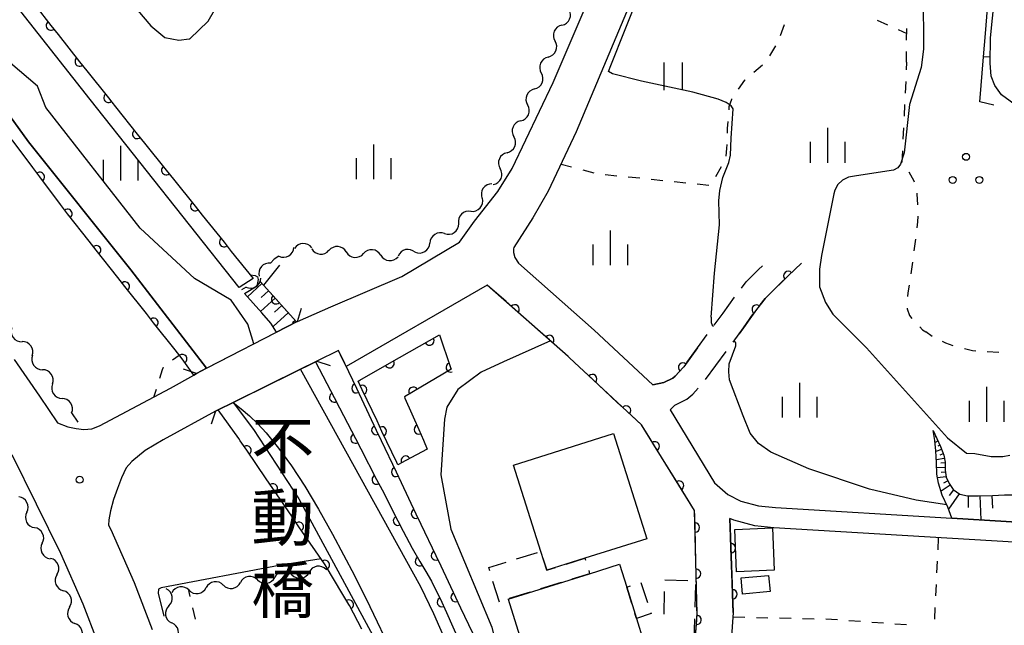
# Model space of a CAD drawing. Units: metres. Extents: x -40055 to -37747, y -133591 to -131873.
# Drawn here: x -39178 to -39072, y -132598 to -132533 of the extents above; entities that cross this region are included whole.
import ezdxf

# ---------------------------------------------------------------- set-up
doc = ezdxf.new("R2010")
doc.units = ezdxf.units.M
doc.header["$LTSCALE"] = 2.5
doc.layers.get('0').update_dxf_attribs({"linetype": 'CONTINUOUS'})
for name, color, linetype in [('2101000', 7, 'CONTINUOUS'), ('2106000', 7, 'CONTINUOUS'), ('2203000', 7, 'CONTINUOUS'), ('2203990', 7, 'CONTINUOUS'), ('3001000', 7, 'CONTINUOUS'), ('3003000', 7, 'CONTINUOUS'), ('5101000', 7, 'CONTINUOUS'), ('5102000', 7, 'CONTINUOUS'), ('6101110', 7, 'CONTINUOUS'), ('6101120', 7, 'CONTINUOUS'), ('6101990', 7, 'CONTINUOUS'), ('6110000', 7, 'CONTINUOUS'), ('6110110', 7, 'CONTINUOUS'), ('6110120', 7, 'CONTINUOUS'), ('6140000', 7, 'CONTINUOUS'), ('6301000', 7, 'CONTINUOUS'), ('6311000', 7, 'CONTINUOUS'), ('6318000', 7, 'CONTINUOUS'), ('6334000', 7, 'CONTINUOUS'), ('7101000', 7, 'CONTINUOUS'), ('7102000', 7, 'CONTINUOUS'), ('7103000', 7, 'CONTINUOUS'), ('7312000', 7, 'CONTINUOUS'), ('8125000', 7, 'CONTINUOUS')]:
    doc.layers.add(name, color=color, linetype=linetype)
doc.styles.add('Dm_Anotation', font='txt')

# ---------------------------------------------------------------- blocks, each defined once
blk = doc.blocks.new('631800')
at = {"color": 0, "linetype": 'ByBlock', "lineweight": -2}
for centre in [(0, 0.667), (-0.577, -0.333), (0.577, -0.333)]:
    blk.add_circle(centre, 0.15, dxfattribs=at)
blk = doc.blocks.new('633400')
at = {"color": 0, "linetype": 'ByBlock', "lineweight": -2}
for points in [[(0, -0.75), (0, 0.75)], [(-0.75, -0.75), (-0.75, 0.15)], [(0.75, -0.75), (0.75, 0.15)]]:
    blk.add_lwpolyline(points, dxfattribs=at)
blk = doc.blocks.new('631100')
at = {"color": 0, "linetype": 'ByBlock', "lineweight": -2}
for points in [[(-0.4, 0.6), (-0.4, -0.6)], [(0.4, 0.6), (0.4, -0.6)]]:
    blk.add_lwpolyline(points, dxfattribs=at)
blk = doc.blocks.new('731200')
at = {"color": 0, "linetype": 'ByBlock', "lineweight": -2}
blk.add_circle((0, 0), 0.15, dxfattribs=at)
blk = doc.blocks.new('DMDR_HANEN_0.2')
at = {"color": 0, "linetype": 'Continuous', "lineweight": -2}
blk.add_arc((0, 0), 1, 180, 0, dxfattribs=at)
blk = doc.blocks.new('DMDR_5102_0.375')
at = {"color": 0, "linetype": 'Continuous', "lineweight": -2}
blk.add_lwpolyline([(-1, 0, 0.535433), (1, 0)], format="xyb", dxfattribs=at)
blk = doc.blocks.new('DMDR_TICK_0.3')
at = {"color": 0, "linetype": 'Continuous', "lineweight": -2}
blk.add_line((0, -1), (0, 0), dxfattribs=at)

msp = doc.modelspace()

# ---------------------------------------------------------------- linework, layer by layer
at = {"layer": '2101000', "flags": 128}
for points in [[(-39105.74, -132516.91), (-39106.42, -132517.67), (-39107.45, -132519.3), (-39118.2, -132544.94), (-39121.25, -132551.36), (-39122.89, -132554.24), (-39124.96, -132557.43), (-39124.98, -132557.6), (-39125, -132557.98), (-39124.84, -132558.52), (-39124.46, -132559.13), (-39116.28, -132566.36), (-39109.92, -132572.29)], [(-39178.99, -132569.53), (-39176.24, -132573.52), (-39174.3, -132576.39), (-39173.2, -132576.81), (-39172.27, -132577.01), (-39171.45, -132577.1), (-39170.59, -132577.05), (-39169.75, -132576.71), (-39162.07, -132572.64), (-39159.57, -132571.23), (-39159.26, -132571.05), (-39158.18, -132570.49), (-39150.61, -132566.59), (-39148.46, -132565.49), (-39148.36, -132565.43), (-39144.76, -132563.87), (-39137.07, -132560.59), (-39130.82, -132556.85), (-39129.2, -132554.6), (-39126.68, -132551.38), (-39125.14, -132548.9), (-39120.69, -132539.6), (-39113.92, -132523.75)], [(-39105.35, -132600), (-39105.13, -132596.99), (-39105.41, -132585.86), (-39111.16, -132576.6), (-39118.93, -132569.36), (-39119.08, -132569.22), (-39127.82, -132561.5), (-39143.1, -132570.31), (-39143.7, -132569.04), (-39143.92, -132568.58), (-39146.25, -132569.73), (-39146.39, -132569.79), (-39148.02, -132570.6), (-39155.32, -132574.2), (-39156.91, -132574.98), (-39157.22, -132575.13), (-39162.88, -132578.21), (-39164.82, -132579.39), (-39166.27, -132580.57), (-39166.89, -132581.25), (-39167.38, -132582.34), (-39167.83, -132583.47), (-39168.24, -132584.67), (-39168.56, -132585.89), (-39168.74, -132586.86), (-39168.78, -132587.43), (-39168.54, -132587.93), (-39166.01, -132593.65), (-39164.08, -132598.71)], [(-39107.56, -132574.48), (-39108.04, -132574.99), (-39103.25, -132582.86), (-39101.82, -132584.12), (-39100.39, -132584.84), (-39098.48, -132585.36), (-39096.67, -132585.55), (-39077.58, -132586.69), (-39065.85, -132587.4), (-39060.31, -132588.02), (-39050.85, -132588.99)], [(-39179.23, -132579.8), (-39173.98, -132590.47), (-39171.56, -132595.94), (-39170.01, -132600), (-39169.75, -132600.69), (-39168.75, -132603.84), (-39167.84, -132607.08), (-39166.26, -132613.16), (-39163.63, -132624.14), (-39157.99, -132646.11)], [(-39051.08, -132591.18), (-39060.54, -132590.21), (-39066.04, -132589.59), (-39096.85, -132587.75), (-39098.88, -132587.53), (-39101.18, -132586.9), (-39101.58, -132586.71), (-39101.23, -132596.9), (-39101.45, -132600), (-39102.37, -132613.1)]]:
    msp.add_lwpolyline(points, dxfattribs=at)
at = {"layer": '2106000', "linetype": 'Continuous'}
for points in [[(-39099.82, -132561.17), (-39098.48, -132559.81)], [(-39098.48, -132559.81), (-39098.06, -132559.41)], [(-39100.33, -132561.82), (-39099.82, -132561.17)], [(-39097.77, -132562.97), (-39096.57, -132561.75)], [(-39096.57, -132561.75), (-39096.12, -132561.32)], [(-39102.31, -132564.53), (-39101.1, -132562.8)], [(-39098.3, -132563.63), (-39097.77, -132562.97)], [(-39103.29, -132565.85), (-39102.31, -132564.53)], [(-39100.1, -132566.11), (-39099.06, -132564.62)], [(-39100.59, -132566.78), (-39100.1, -132566.11)], [(-39105.08, -132568.29), (-39104.03, -132566.86)], [(-39101.25, -132567.67), (-39100.59, -132566.78)], [(-39106.25, -132569.87), (-39105.08, -132568.29)], [(-39104.21, -132571.69), (-39101.99, -132568.68)], [(-39108.75, -132572.04), (-39107.75, -132571.55)], [(-39107.75, -132571.55), (-39107.51, -132571.34)], [(-39107.51, -132571.34), (-39107.05, -132570.84)], [(-39109.92, -132572.29), (-39108.75, -132572.04)], [(-39105.6, -132573.28), (-39105.02, -132572.65)], [(-39107.56, -132574.48), (-39106.23, -132573.84)], [(-39106.23, -132573.84), (-39105.6, -132573.28)]]:
    msp.add_lwpolyline(points, dxfattribs=at)
at = {"layer": '2203000', "flags": 128}
for points in [[(-39148.36, -132565.43), (-39159.26, -132571.05)], [(-39157.22, -132575.13), (-39146.25, -132569.73)]]:
    msp.add_lwpolyline(points, dxfattribs=at)
at = {"layer": '2203990', "flags": 128}
for points in [[(-39148.36, -132565.43), (-39147.9, -132564.01)], [(-39159.26, -132571.05), (-39160.69, -132570.6)], [(-39146.25, -132569.73), (-39144.83, -132570.21)], [(-39157.22, -132575.13), (-39157.7, -132576.55)]]:
    msp.add_lwpolyline(points, dxfattribs=at)
at = {"layer": '3001000', "flags": 128}
for points in [[(-39121.39, -132592.32), (-39122.04, -132590.28), (-39124.98, -132580.96), (-39114.16, -132577.54), (-39110.57, -132588.91), (-39117.27, -132591.02)], [(-39096.99, -132587.74), (-39096.8, -132592.32), (-39100.86, -132592.48), (-39101.05, -132587.9)], [(-39112.16, -132638.41), (-39114.56, -132630.71), (-39116.21, -132625.43), (-39121.03, -132609.93), (-39122.69, -132604.61), (-39124.13, -132600), (-39125.54, -132595.48), (-39125.55, -132595.43), (-39116.76, -132592.69), (-39113.52, -132591.68), (-39112.75, -132594.14), (-39111.7, -132597.52), (-39110.92, -132600), (-39108.88, -132606.54), (-39108, -132609.39), (-39100.12, -132634.66), (-39100.42, -132634.75), (-39103.53, -132635.72)], [(-39100.38, -132593.13), (-39097.41, -132592.87), (-39097.25, -132594.63), (-39100.23, -132594.89)]]:
    msp.add_lwpolyline(points, close=True, dxfattribs=at)
at = {"layer": '3003000', "linetype": 'Continuous'}
for points in [[(-39124.66, -132591.09), (-39122.41, -132590.39)], [(-39127.67, -132592.03), (-39125.79, -132591.45)], [(-39127.56, -132592.4), (-39127.67, -132592.03)], [(-39121.8, -132591.03), (-39121.39, -132592.32)], [(-39121.39, -132592.32), (-39120.43, -132592.02)], [(-39119.31, -132591.67), (-39117.27, -132591.02)], [(-39117.27, -132591.02), (-39117.21, -132591.24)], [(-39116.76, -132592.69), (-39118.69, -132593.29)], [(-39116.86, -132592.36), (-39116.76, -132592.69)], [(-39126.51, -132595.78), (-39127.21, -132593.53)], [(-39119.82, -132593.64), (-39122.07, -132594.34)], [(-39112.75, -132594.14), (-39112.32, -132593.99)], [(-39112.2, -132595.9), (-39112.75, -132594.14)], [(-39111.23, -132593.63), (-39110.5, -132595.81)], [(-39108.61, -132593.37), (-39106.14, -132593.44)], [(-39105.31, -132593.86), (-39105.38, -132596.32)], [(-39123.2, -132594.69), (-39125.45, -132595.39)], [(-39108.71, -132597.08), (-39108.65, -132594.61)], [(-39111.7, -132597.52), (-39111.86, -132597)], [(-39110.11, -132596.99), (-39111.7, -132597.52)], [(-39110.14, -132596.9), (-39110.11, -132596.99)], [(-39105.41, -132597.56), (-39105.48, -132600.03)]]:
    msp.add_lwpolyline(points, dxfattribs=at)
at = {"layer": '5101000', "flags": 128}
for points in [[(-39158.18, -132570.49), (-39166.38, -132559.85), (-39177.44, -132546.01), (-39186.9, -132532.94), (-39187.38, -132531.29), (-39187.76, -132529.98), (-39188.33, -132525.48)], [(-39153.06, -132567.86), (-39153.71, -132565.73), (-39155.51, -132563.14), (-39159.5, -132560.8), (-39165.35, -132555.34), (-39175.58, -132542.33), (-39176.48, -132540.02), (-39181.37, -132535.86), (-39181.99, -132535.28), (-39182.54, -132534.65)], [(-39132.08, -132600.52), (-39132.3, -132600), (-39133.59, -132597.02), (-39135.01, -132594.1), (-39148.02, -132570.6)], [(-39155.32, -132574.2), (-39154.43, -132574.87), (-39153.54, -132575.64), (-39152.64, -132576.51), (-39151.74, -132577.48), (-39150.39, -132579.13), (-39149, -132581.05), (-39147.57, -132583.24), (-39146.08, -132585.71), (-39144.56, -132588.43), (-39142.2, -132592.87), (-39140.52, -132596.24), (-39138.18, -132601.14)]]:
    msp.add_lwpolyline(points, dxfattribs=at)
at = {"layer": '5102000', "linetype": 'Continuous'}
for points in [[(-39119.75, -132533.42), (-39119.75, -132533.42)], [(-39121.24, -132536.86), (-39121.24, -132536.86)], [(-39122.72, -132540.31), (-39122.72, -132540.31)], [(-39124.21, -132543.75), (-39124.21, -132543.75)], [(-39125.69, -132547.2), (-39125.69, -132547.2)], [(-39127.32, -132550.56), (-39127.32, -132550.56)], [(-39129.6, -132553.53), (-39129.6, -132553.53)], [(-39132.45, -132555.94), (-39132.45, -132555.94)], [(-39146.81, -132557.58), (-39146.81, -132557.58)], [(-39143.08, -132557.92), (-39143.08, -132557.92)], [(-39135.67, -132557.86), (-39135.67, -132557.86)], [(-39150.88, -132558.7), (-39151.26, -132559.13)], [(-39150.36, -132558.39), (-39150.88, -132558.7)], [(-39139.34, -132558.27), (-39139.34, -132558.27)], [(-39153.91, -132561.73), (-39154.4, -132562.03)], [(-39177.02, -132569.13), (-39177.02, -132569.13)], [(-39174.86, -132572.19), (-39174.86, -132572.19)], [(-39172.77, -132575.31), (-39172.11, -132576.31)], [(-39177.63, -132586.04), (-39177.63, -132586.04)], [(-39175.95, -132589.39), (-39175.95, -132589.39)], [(-39174.36, -132592.79), (-39174.36, -132592.79)], [(-39148.95, -132592.81), (-39148.95, -132592.81)], [(-39145.24, -132592.25), (-39145.07, -132592.22)], [(-39156.37, -132593.92), (-39156.37, -132593.92)], [(-39152.66, -132593.36), (-39152.66, -132593.36)], [(-39160.08, -132594.48), (-39160.08, -132594.48)], [(-39172.99, -132596.28), (-39172.99, -132596.28)], [(-39162.26, -132596.16), (-39162.26, -132596.16)]]:
    msp.add_lwpolyline(points, dxfattribs=at)
at = {"layer": '6101110', "flags": 128}
for points in [[(-39152.35, -132561.17), (-39148.46, -132565.49)], [(-39079.6, -132577.21), (-39078.81, -132578.94), (-39078.47, -132579.87), (-39078.32, -132580.64), (-39078.3, -132581.52), (-39078.21, -132582.26), (-39077.88, -132582.95), (-39077.46, -132583.59), (-39076.71, -132584.11), (-39075.88, -132584.29), (-39074.72, -132584.29), (-39073.2, -132584.23), (-39071.88, -132584.18), (-39069.99, -132584.17), (-39068.89, -132584.33), (-39068.03, -132584.32), (-39067.4, -132584.2), (-39066.82, -132583.63), (-39066.54, -132582.6), (-39066.38, -132580.89), (-39065.43, -132569.27)]]:
    msp.add_lwpolyline(points, dxfattribs=at)
at = {"layer": '6101120', "flags": 128}
for points in [[(-39148.46, -132565.49), (-39150.61, -132566.59), (-39151.23, -132565.62), (-39152.22, -132564.5), (-39154.07, -132562.41), (-39152.7, -132561.57), (-39152.35, -132561.17)], [(-39065.43, -132569.27), (-39064.94, -132570.13), (-39064.77, -132571.1), (-39064.73, -132572.23), (-39064.72, -132573.53), (-39064.84, -132576.86), (-39065.24, -132584.05), (-39065.26, -132585.42), (-39065.85, -132587.4), (-39077.58, -132586.69), (-39078.02, -132585.49), (-39078.63, -132584.2), (-39079.04, -132582.91), (-39079.2, -132581.92), (-39079.23, -132580.7), (-39079.32, -132579.43), (-39079.42, -132578.31), (-39079.6, -132577.21)]]:
    msp.add_lwpolyline(points, dxfattribs=at)
at = {"layer": '6101990', "flags": 128}
for points in [[(-39152.19, -132561.35), (-39153.75, -132562.77)], [(-39151.48, -132562.14), (-39152.27, -132562.85)], [(-39150.77, -132562.92), (-39152.35, -132564.35)], [(-39150.06, -132563.72), (-39150.85, -132564.43)], [(-39149.34, -132564.51), (-39150.99, -132565.99)], [(-39148.6, -132565.33), (-39148.89, -132565.6)], [(-39079.29, -132577.9), (-39079.38, -132577.94)], [(-39079.08, -132578.35), (-39079.4, -132578.5)], [(-39078.69, -132579.27), (-39079.32, -132579.5)], [(-39078.87, -132578.81), (-39079.12, -132578.92)], [(-39078.4, -132580.23), (-39079.25, -132580.39)], [(-39078.52, -132579.74), (-39078.9, -132579.88)], [(-39078.31, -132581.22), (-39079.22, -132581.24)], [(-39078.32, -132580.72), (-39078.77, -132580.73)], [(-39078.22, -132582.21), (-39079.14, -132582.32)], [(-39078.28, -132581.72), (-39078.74, -132581.77)], [(-39077.76, -132583.13), (-39078.76, -132583.78)], [(-39078.02, -132582.67), (-39078.49, -132582.9)], [(-39076.79, -132584.06), (-39077.94, -132585.72)], [(-39077.42, -132583.62), (-39077.86, -132584.25)], [(-39075.81, -132584.29), (-39075.81, -132585.54)], [(-39074.55, -132584.29), (-39074.45, -132586.88)], [(-39073.25, -132584.24), (-39073.2, -132585.6)]]:
    msp.add_lwpolyline(points, dxfattribs=at)
at = {"layer": '6110000', "flags": 128}
msp.add_lwpolyline([(-39150.3, -132559.34), (-39152.04, -132561.52)], dxfattribs=at)
at = {"layer": '6110000', "linetype": 'Continuous'}
for points in [[(-39093.84, -132559.12), (-39095.28, -132560.51)], [(-39095.28, -132560.51), (-39096.18, -132561.37)], [(-39152.04, -132561.52), (-39150.67, -132563.04)], [(-39125.8, -132563.29), (-39127.82, -132561.5)], [(-39096.57, -132561.75), (-39097.77, -132562.97)], [(-39096.18, -132561.37), (-39096.57, -132561.75)], [(-39150.67, -132563.04), (-39149.83, -132563.97)], [(-39124.86, -132564.12), (-39125.8, -132563.29)], [(-39097.77, -132562.97), (-39098.7, -132564.14)], [(-39149.83, -132563.97), (-39148.46, -132565.49)], [(-39122.05, -132566.61), (-39124.86, -132564.12)], [(-39098.7, -132564.14), (-39098.9, -132564.39)], [(-39099.43, -132565.15), (-39100.1, -132566.11)], [(-39098.9, -132564.39), (-39099.43, -132565.15)], [(-39100.1, -132566.11), (-39100.59, -132566.78)], [(-39137.31, -132569.34), (-39134.08, -132567.5)], [(-39134.08, -132567.5), (-39133, -132566.88)], [(-39133, -132566.88), (-39131.79, -132570.4)], [(-39121.11, -132567.43), (-39122.05, -132566.61)], [(-39119.08, -132569.22), (-39121.11, -132567.43)], [(-39105.08, -132568.29), (-39106.58, -132570.32)], [(-39143.7, -132569.04), (-39141.98, -132572.66)], [(-39138.39, -132569.95), (-39137.31, -132569.34)], [(-39118.93, -132569.36), (-39119.08, -132569.22)], [(-39117.39, -132570.8), (-39118.93, -132569.36)], [(-39141.62, -132571.79), (-39138.39, -132569.95)], [(-39131.73, -132570.6), (-39132.62, -132571.12)], [(-39131.79, -132570.4), (-39131.73, -132570.6)], [(-39106.66, -132570.41), (-39107.5, -132571.33)], [(-39106.58, -132570.32), (-39106.66, -132570.41)], [(-39141.79, -132571.89), (-39141.62, -132571.79)], [(-39132.62, -132571.12), (-39135.82, -132573.02)], [(-39116.47, -132571.65), (-39117.39, -132570.8)], [(-39113.73, -132574.21), (-39116.47, -132571.65)], [(-39107.75, -132571.55), (-39108.75, -132572.04)], [(-39107.51, -132571.34), (-39107.75, -132571.55)], [(-39107.5, -132571.33), (-39107.51, -132571.34)], [(-39141.98, -132572.66), (-39141.44, -132573.79)], [(-39141.35, -132572.83), (-39141.79, -132571.89)], [(-39139.75, -132576.19), (-39141.35, -132572.83)], [(-39108.75, -132572.04), (-39109.92, -132572.29)], [(-39141.44, -132573.79), (-39139.83, -132577.18)], [(-39135.82, -132573.02), (-39136.78, -132573.59)], [(-39136.78, -132573.59), (-39136.73, -132573.71)], [(-39136.73, -132573.71), (-39135.23, -132577.11)], [(-39112.81, -132575.06), (-39113.73, -132574.21)], [(-39111.16, -132576.6), (-39112.81, -132575.06)], [(-39139.22, -132577.31), (-39139.75, -132576.19)], [(-39135.23, -132577.11), (-39134.74, -132578.25)], [(-39110.37, -132577.86), (-39111.16, -132576.6)], [(-39139.83, -132577.18), (-39139.3, -132578.31)], [(-39137.62, -132580.67), (-39139.22, -132577.31)], [(-39109.71, -132578.93), (-39110.37, -132577.86)], [(-39139.3, -132578.31), (-39137.69, -132581.7)], [(-39134.31, -132579.23), (-39136.65, -132580.47)], [(-39134.74, -132578.25), (-39134.31, -132579.23)], [(-39107.74, -132582.11), (-39109.71, -132578.93)], [(-39137.5, -132580.93), (-39137.62, -132580.67)], [(-39136.65, -132580.47), (-39137.5, -132580.93)], [(-39137.69, -132581.7), (-39137.15, -132582.83)], [(-39107.08, -132583.17), (-39107.74, -132582.11)], [(-39137.15, -132582.83), (-39135.54, -132586.21)], [(-39105.41, -132585.86), (-39107.08, -132583.17)], [(-39135.54, -132586.21), (-39135, -132587.34)], [(-39105.39, -132586.45), (-39105.41, -132585.86)], [(-39105.36, -132587.7), (-39105.39, -132586.45)], [(-39101.51, -132588.68), (-39101.58, -132586.71)], [(-39135, -132587.34), (-39133.39, -132590.73)], [(-39105.27, -132591.45), (-39105.36, -132587.7)], [(-39101.47, -132589.93), (-39101.51, -132588.68)], [(-39101.34, -132593.67), (-39101.47, -132589.93)], [(-39133.39, -132590.73), (-39132.86, -132591.86)], [(-39132.86, -132591.86), (-39131.25, -132595.24)], [(-39105.24, -132592.7), (-39105.27, -132591.45)], [(-39105.15, -132596.44), (-39105.24, -132592.7)], [(-39101.3, -132594.92), (-39101.34, -132593.67)], [(-39131.25, -132595.24), (-39130.71, -132596.37)], [(-39101.23, -132596.9), (-39101.3, -132594.92)], [(-39130.71, -132596.37), (-39128.99, -132600)], [(-39105.18, -132597.69), (-39105.13, -132596.99)], [(-39105.13, -132596.99), (-39105.15, -132596.44)], [(-39105.35, -132600), (-39105.18, -132597.69)]]:
    msp.add_lwpolyline(points, dxfattribs=at)
at = {"layer": '6110110', "linetype": 'Continuous'}
for points in [[(-39176.66, -132531.38), (-39175.02, -132533.45)], [(-39175.02, -132533.45), (-39174.24, -132534.42)], [(-39174.24, -132534.42), (-39171.91, -132537.36)], [(-39171.91, -132537.36), (-39171.13, -132538.34)], [(-39171.13, -132538.34), (-39168.8, -132541.28)], [(-39168.8, -132541.28), (-39168.44, -132541.73)], [(-39168.44, -132541.73), (-39168.02, -132542.25)], [(-39168.02, -132542.25), (-39165.68, -132545.18)], [(-39165.68, -132545.18), (-39164.89, -132546.16)], [(-39176.97, -132548.81), (-39179.22, -132545.81)], [(-39164.89, -132546.16), (-39162.55, -132549.08)], [(-39176.22, -132549.81), (-39176.97, -132548.81)], [(-39162.55, -132549.08), (-39161.77, -132550.06)], [(-39173.96, -132552.81), (-39176.22, -132549.81)], [(-39161.77, -132550.06), (-39159.42, -132552.98)], [(-39173.21, -132553.8), (-39173.96, -132552.81)], [(-39159.42, -132552.98), (-39158.64, -132553.96)], [(-39173.21, -132553.81), (-39173.21, -132553.8)], [(-39170.88, -132556.75), (-39173.21, -132553.81)], [(-39158.64, -132553.96), (-39156.29, -132556.88)], [(-39170.11, -132557.73), (-39170.88, -132556.75)], [(-39156.29, -132556.88), (-39155.51, -132557.86)], [(-39167.78, -132560.67), (-39170.11, -132557.73)], [(-39155.51, -132557.86), (-39153.15, -132560.8)], [(-39167.01, -132561.65), (-39167.78, -132560.67)], [(-39164.68, -132564.59), (-39167.01, -132561.65)], [(-39163.91, -132565.57), (-39164.68, -132564.59)], [(-39161.58, -132568.51), (-39163.91, -132565.57)], [(-39160.83, -132569.46), (-39161.58, -132568.51)], [(-39160.81, -132569.49), (-39160.83, -132569.46)], [(-39159.57, -132571.23), (-39160.81, -132569.49)], [(-39146.39, -132569.79), (-39144.39, -132573.65)], [(-39144.39, -132573.65), (-39143.81, -132574.76)], [(-39154.7, -132578.09), (-39156.91, -132574.98)], [(-39143.81, -132574.76), (-39142.09, -132578.09)], [(-39154.54, -132578.32), (-39154.7, -132578.09)], [(-39142.09, -132578.09), (-39141.51, -132579.2)], [(-39153.84, -132579.36), (-39154.54, -132578.32)], [(-39141.51, -132579.2), (-39139.79, -132582.53)], [(-39151.72, -132582.45), (-39153.84, -132579.36)], [(-39151.01, -132583.48), (-39151.72, -132582.45)], [(-39148.89, -132586.58), (-39151.01, -132583.48)], [(-39139.79, -132582.53), (-39139.21, -132583.64)], [(-39139.21, -132583.64), (-39137.49, -132586.97)], [(-39148.19, -132587.61), (-39148.89, -132586.58)], [(-39146.07, -132590.7), (-39148.19, -132587.61)], [(-39137.49, -132586.97), (-39136.91, -132588.08)], [(-39136.91, -132588.08), (-39135.95, -132589.94)], [(-39145.44, -132591.62), (-39146.07, -132590.7)], [(-39135.95, -132589.94), (-39135.11, -132591.36)], [(-39145.37, -132591.74), (-39145.44, -132591.62)], [(-39143.43, -132594.95), (-39145.37, -132591.74)], [(-39135.11, -132591.36), (-39134.47, -132592.44)], [(-39134.47, -132592.44), (-39133.86, -132593.49)], [(-39133.86, -132593.49), (-39132.75, -132595.77)], [(-39142.78, -132596.02), (-39143.43, -132594.95)], [(-39142.72, -132596.12), (-39142.78, -132596.02)], [(-39141.39, -132598.7), (-39142.72, -132596.12)], [(-39132.75, -132595.77), (-39132.4, -132596.48)], [(-39132.4, -132596.48), (-39132.22, -132596.9)], [(-39132.22, -132596.9), (-39130.88, -132600)]]:
    msp.add_lwpolyline(points, dxfattribs=at)
at = {"layer": '6110120', "flags": 128}
for points in [[(-39187.38, -132531.29), (-39186.9, -132532.94), (-39177.44, -132546.01), (-39166.38, -132559.85), (-39158.18, -132570.49), (-39159.26, -132571.05), (-39159.57, -132571.23)], [(-39153.15, -132560.8), (-39154.66, -132561.75), (-39170.76, -132541.45), (-39178.25, -132531.93)], [(-39113.03, -132646.88), (-39116.92, -132642.43), (-39118.44, -132639.94), (-39121.99, -132632.92), (-39125.08, -132624.11), (-39128.13, -132613.06), (-39130.94, -132602.07), (-39132.08, -132600.52), (-39132.3, -132600), (-39133.59, -132597.02), (-39135.01, -132594.1), (-39148.02, -132570.6), (-39146.39, -132569.79)], [(-39156.91, -132574.98), (-39155.32, -132574.2), (-39153.09, -132577.1), (-39148.19, -132584.61), (-39137.38, -132604.55), (-39136.04, -132607.52), (-39135.13, -132609.77), (-39134.81, -132610.66), (-39134.31, -132612.51), (-39134.11, -132613.55), (-39132.63, -132620.67), (-39129.06, -132637.41), (-39130.78, -132638.13)]]:
    msp.add_lwpolyline(points, dxfattribs=at)
at = {"layer": '6140000', "linetype": 'Continuous'}
for points in [[(-39073.96, -132534.33), (-39073.54, -132529.34)], [(-39074.17, -132536.82), (-39073.96, -132534.33)], [(-39074.57, -132541.71), (-39074.17, -132536.82)]]:
    msp.add_lwpolyline(points, dxfattribs=at)
at = {"layer": '6301000', "linetype": 'Continuous'}
for points in [[(-39096.13, -132534.52), (-39095.68, -132533.35)], [(-39085.66, -132532.86), (-39084.53, -132533.38)], [(-39083.39, -132533.9), (-39082.47, -132534.33)], [(-39082.48, -132535.02), (-39082.47, -132533.77)], [(-39097.27, -132536.74), (-39096.63, -132535.66)], [(-39082.49, -132537.4), (-39082.48, -132536.27)], [(-39099, -132538.51), (-39098.05, -132537.69)], [(-39082.49, -132537.4), (-39082.53, -132538.26)], [(-39100.66, -132540.34), (-39099.99, -132539.36)], [(-39099.99, -132539.36), (-39099.94, -132539.32)], [(-39082.58, -132539.51), (-39082.64, -132540.75)], [(-39101.65, -132542.22), (-39101.39, -132541.4)], [(-39101.39, -132541.4), (-39101.37, -132541.37)], [(-39082.7, -132542), (-39082.75, -132543.25)], [(-39073.05, -132542.06), (-39074.57, -132541.71)], [(-39101.68, -132542.58), (-39101.65, -132542.22)], [(-39101.84, -132544.58), (-39101.78, -132543.82)], [(-39101.86, -132545.07), (-39101.84, -132544.58)], [(-39082.81, -132544.5), (-39082.87, -132545.75)], [(-39102.01, -132547.56), (-39101.91, -132546.74)], [(-39101.91, -132546.74), (-39101.9, -132546.32)], [(-39082.93, -132547), (-39082.98, -132548.23)], [(-39082.98, -132548.23), (-39082.97, -132548.24)], [(-39119.85, -132548.42), (-39118.72, -132548.73)], [(-39117.51, -132549.06), (-39116.3, -132549.39)], [(-39103.11, -132549.78), (-39102.5, -132548.69)], [(-39082.23, -132549.25), (-39081.69, -132550.23)], [(-39115.07, -132549.55), (-39113.82, -132549.68)], [(-39112.58, -132549.81), (-39111.34, -132549.93)], [(-39110.09, -132550.06), (-39108.85, -132550.19)], [(-39107.61, -132550.32), (-39106.36, -132550.45)], [(-39081.69, -132550.23), (-39081.66, -132550.35)], [(-39105.12, -132550.57), (-39103.88, -132550.7)], [(-39081.38, -132551.57), (-39081.36, -132551.63)], [(-39081.36, -132551.63), (-39081.29, -132552.82)], [(-39081.29, -132554.66), (-39081.37, -132555.31)], [(-39081.28, -132554.07), (-39081.29, -132554.66)], [(-39081.53, -132556.55), (-39081.69, -132557.79)], [(-39081.85, -132559.03), (-39082.01, -132560.27)], [(-39094.53, -132559.79), (-39093.84, -132559.12)], [(-39096.12, -132561.32), (-39095.43, -132560.65)], [(-39082.21, -132561.51), (-39082.35, -132562.33)], [(-39082.35, -132562.33), (-39082.38, -132562.74)], [(-39082.41, -132563.99), (-39082.41, -132564.08)], [(-39082.41, -132564.08), (-39082.15, -132564.8)], [(-39082.15, -132564.8), (-39081.9, -132565.1)], [(-39081.06, -132566.03), (-39080.76, -132566.33)], [(-39080.76, -132566.33), (-39080.41, -132566.57)], [(-39079.71, -132567.05), (-39080.41, -132566.57)], [(-39078.24, -132567.77), (-39078.59, -132567.61)], [(-39077.43, -132568.06), (-39078.24, -132567.77)], [(-39075.34, -132568.62), (-39076.23, -132568.41)], [(-39075.01, -132568.64), (-39075.34, -132568.62)], [(-39161.88, -132569.58), (-39161.15, -132569.06)], [(-39072.51, -132568.8), (-39073.76, -132568.72)], [(-39163.23, -132571.56), (-39162.93, -132570.63)], [(-39162.93, -132570.63), (-39162.83, -132570.38)], [(-39162.83, -132570.38), (-39162.83, -132570.38)], [(-39163.89, -132573.6), (-39163.61, -132572.75)], [(-39079.06, -132588.81), (-39079.12, -132590.11)], [(-39079.18, -132591.35), (-39079.24, -132592.6)], [(-39079.3, -132593.85), (-39079.36, -132595.1)], [(-39160.13, -132594.49), (-39159.98, -132595.16)], [(-39159.7, -132596.38), (-39159.43, -132597.6)], [(-39079.42, -132596.35), (-39079.48, -132597.6)], [(-39099.97, -132597.43), (-39101.27, -132597.4)], [(-39097.47, -132597.48), (-39098.72, -132597.46)], [(-39094.97, -132597.54), (-39096.22, -132597.51)], [(-39092.47, -132597.59), (-39093.72, -132597.57)], [(-39090.6, -132597.64), (-39091.22, -132597.62)], [(-39089.97, -132597.68), (-39090.6, -132597.64)], [(-39087.48, -132597.86), (-39088.73, -132597.77)], [(-39084.99, -132598.04), (-39086.23, -132597.95)], [(-39082.49, -132598.22), (-39083.74, -132598.13)]]:
    msp.add_lwpolyline(points, dxfattribs=at)
at = {"layer": '7101000', "elevation": 60, "flags": 128}
msp.add_lwpolyline([(-39167.64, -132521.96), (-39168.71, -132523.4), (-39169.14, -132524.63), (-39169.03, -132525.75), (-39168.39, -132527.67), (-39165.64, -132531.8), (-39164.22, -132533.47), (-39162.68, -132534.75), (-39161.18, -132535.05), (-39160.06, -132534.88), (-39160, -132534.88), (-39158, -132532.98), (-39154.02, -132525.98), (-39153.22, -132523.62), (-39152.59, -132521.63), (-39152.84, -132519.69), (-39153.73, -132518.51), (-39155.46, -132518), (-39157.53, -132518.13), (-39160.11, -132518.72), (-39163.98, -132520)], close=True, dxfattribs=at)
for points in [[(-39103.6, -132564.98), (-39103.26, -132560.2), (-39102.73, -132554.98), (-39102.79, -132552.39), (-39102.69, -132551.27), (-39102.34, -132549.86), (-39101.69, -132548.26), (-39101.52, -132547.45), (-39101.45, -132545.63), (-39101.25, -132542.46), (-39101.45, -132542.13), (-39101.98, -132541.78), (-39102.85, -132541.42), (-39105.58, -132540.64), (-39111.16, -132539.46), (-39114.28, -132538.69), (-39114.72, -132538.42), (-39114.48, -132537.76), (-39111.36, -132529.94), (-39111.49, -132529.32)], [(-39103.6, -132564.98), (-39103.61, -132565.53), (-39103.51, -132565.84), (-39103.36, -132565.95)], [(-39120.99, -132567.54), (-39126.08, -132569.78), (-39128.47, -132570.92), (-39131.01, -132572.77), (-39132.2, -132574.7), (-39132.45, -132576), (-39132.84, -132582), (-39131.75, -132587.87), (-39127.32, -132598.48), (-39125.43, -132606.47), (-39123.78, -132612.53), (-39123.15, -132612.99), (-39122.72, -132613.02), (-39122.42, -132612.92), (-39121.71, -132612.62), (-39120.42, -132611.91)], [(-39078.14, -132585.24), (-39081.45, -132584.74), (-39086.51, -132583.55), (-39093.05, -132581.35), (-39097.15, -132579.55), (-39098.5, -132578.64), (-39099.38, -132577.52), (-39100.16, -132575.62), (-39101.62, -132571.76), (-39101.72, -132570.88), (-39101.65, -132570.03), (-39100.94, -132568.08), (-39100.94, -132567.74), (-39101.17, -132567.57)]]:
    msp.add_lwpolyline(points, dxfattribs=at)
at = {"layer": '7102000', "flags": 128}
for points, elevation in [([(-39069.81, -132542.72), (-39072.2, -132540.94), (-39072.93, -132539.95), (-39073.33, -132538.91), (-39073.46, -132537.52), (-39073.41, -132534.79), (-39072.74, -132528)], 62), ([(-39080.7, -132530), (-39080.65, -132536), (-39080.92, -132538), (-39082.18, -132542), (-39082.73, -132547.22), (-39083.13, -132548.44), (-39083.43, -132548.84), (-39083.9, -132549.1), (-39087.91, -132549.71), (-39088.75, -132549.83), (-39089.41, -132550.16), (-39089.9, -132550.63), (-39090.23, -132551.26), (-39090.36, -132551.64), (-39091.68, -132558.32), (-39091.91, -132559.77), (-39091.91, -132561.68), (-39091.24, -132563.37), (-39090.44, -132564.66), (-39086.81, -132568.29), (-39078.06, -132578), (-39076, -132579.66), (-39075.11, -132579.72), (-39073.34, -132580.02), (-39072.09, -132580.02), (-39071.33, -132579.89)], 62), ([(-39153.48, -132560.39), (-39152.93, -132560.46), (-39152.66, -132560.6), (-39152.6, -132560.91), (-39152.69, -132561.26), (-39152.73, -132561.59)], 58)]:
    msp.add_lwpolyline(points, dxfattribs=dict(at, elevation=elevation))
at = {"layer": '7103000', "linetype": 'Continuous'}
for points in [[(-39150.15, -132591.76), (-39163.08, -132594.23)], [(-39145.79, -132591.1), (-39150.15, -132591.76)], [(-39163.39, -132594.38), (-39163.42, -132594.78)], [(-39163.42, -132594.78), (-39162.82, -132597.29)], [(-39163.08, -132594.23), (-39163.39, -132594.38)]]:
    msp.add_lwpolyline(points, dxfattribs=at)

# ---------------------------------------------------------------- block references
at = {"layer": '5102000', "linetype": 'Continuous', "xscale": 0.9375, "yscale": 0.9375, "zscale": 0.9375}
for p, rotation in [((-39119.38, -132532.56), 66.68655091381578), ((-39120.13, -132534.28), 246.6865509138159), ((-39120.87, -132536), 66.68655091381578), ((-39121.61, -132537.73), 246.6865509138159), ((-39122.35, -132539.45), 66.68655091381578), ((-39123.09, -132541.17), 246.6865509138159), ((-39123.84, -132542.89), 66.68655091381578), ((-39124.58, -132544.61), 246.6865509138159), ((-39125.32, -132546.34), 66.68655091381578), ((-39126.06, -132548.06), 246.6865509138159), ((-39126.8, -132549.78), 66.68655091381578), ((-39127.86, -132551.33), 234.8634165742163), ((-39128.98, -132552.83), 48.57573000612762), ((-39130.26, -132554.2), 223.7306346284931), ((-39133.24, -132556.45), 212.6664956682671), ((-39131.68, -132555.41), 34.90499310231803), ((-39149.55, -132557.91), 30.4188898326044), ((-39147.74, -132557.51), 181.9968363795219), ((-39145.88, -132557.66), 354.6941372056215), ((-39144.01, -132557.84), 174.6941372056214), ((-39142.14, -132558.01), 354.6941372056215), ((-39140.28, -132558.18), 174.6941372056214), ((-39136.55, -132558.16), 192.7462369396243), ((-39134.83, -132557.45), 31.50752625727841), ((-39151.87, -132559.84), 229.1954202933087), ((-39138.41, -132558.36), 354.6941372056215), ((-39153.12, -132561.24), 31.70646539520745), ((-39178.69, -132566.87), 306.4446532983122), ((-39177.58, -132568.37), 126.4446532983122), ((-39176.47, -132569.88), 304.8877112295545), ((-39175.39, -132571.42), 124.8877112295545), ((-39174.33, -132572.97), 303.7263954428606), ((-39173.29, -132574.53), 123.7263954428606), ((-39178.05, -132585.21), 116.8192950298399), ((-39177.2, -132586.88), 296.81929502984), ((-39176.36, -132588.56), 116.4710957428094), ((-39175.53, -132590.23), 296.4710957428094), ((-39174.7, -132591.91), 111.3100917929278), ((-39146.17, -132592.39), 188.5514569639398), ((-39174.01, -132593.66), 291.3100917929278), ((-39153.59, -132593.5), 188.5514569639398), ((-39151.73, -132593.23), 8.5514569639398), ((-39149.88, -132592.95), 188.5514569639398), ((-39148.02, -132592.67), 8.5514569639398), ((-39161, -132594.62), 188.5514569639398), ((-39157.3, -132594.06), 188.5514569639398), ((-39155.44, -132593.78), 8.5514569639398), ((-39173.33, -132595.41), 111.3100917929278), ((-39162.4, -132595.24), 98.72154665495383), ((-39159.15, -132594.34), 8.5514569639398), ((-39172.69, -132597.17), 287.0246128462118), ((-39162.12, -132597.09), 278.7215466549538), ((-39172.14, -132598.96), 107.0246128462118), ((-39161.73, -132598.92), 103.5189580528434)]:
    msp.add_blockref('DMDR_5102_0.375', p, dxfattribs=dict(at, rotation=rotation))
at = {"layer": '6110000', "linetype": 'Continuous', "xscale": 0.5, "yscale": 0.5, "zscale": 0.5}
for p, rotation in [((-39095.28, -132560.51), 223.8455292333022), ((-39150.67, -132563.04), 312.0191628864169), ((-39124.86, -132564.12), 138.5392075485471), ((-39098.7, -132564.14), 231.5967323917859), ((-39134.08, -132567.5), 29.66510833541174), ((-39121.11, -132567.43), 138.5392075485471), ((-39106.66, -132570.41), 227.7856101675978), ((-39138.39, -132569.95), 29.66510833541174), ((-39131.79, -132570.4), 288.9376342469418), ((-39116.47, -132571.65), 137.0211598715511), ((-39141.98, -132572.66), 295.4216847201594), ((-39141.35, -132572.83), 115.4216847200493), ((-39135.82, -132573.02), 210.6619533297081), ((-39112.81, -132575.06), 137.0211598715511), ((-39139.83, -132577.18), 295.4216847201594), ((-39139.22, -132577.31), 115.4216847200493), ((-39135.23, -132577.11), 293.6615012914945), ((-39109.71, -132578.93), 121.8508893641448), ((-39136.65, -132580.47), 208.0160494729477), ((-39137.69, -132581.7), 295.4216847201594), ((-39107.08, -132583.17), 121.8508893641448), ((-39135.54, -132586.21), 295.4216847201594), ((-39105.36, -132587.7), 91.41935566994344), ((-39101.47, -132589.93), 91.93374238833837), ((-39133.39, -132590.73), 295.4216847201594), ((-39105.24, -132592.7), 91.41935566994344), ((-39131.25, -132595.24), 295.4216847201594), ((-39101.3, -132594.92), 91.93374238833837), ((-39105.18, -132597.69), 85.9404350910027)]:
    msp.add_blockref('DMDR_HANEN_0.2', p, dxfattribs=dict(at, rotation=rotation))
at = {"layer": '6110110', "linetype": 'Continuous', "xscale": 0.5, "yscale": 0.5, "zscale": 0.5}
for p, rotation in [((-39175.02, -132533.45), 308.4495986423695), ((-39171.91, -132537.36), 308.4495986423695), ((-39168.8, -132541.28), 308.4495986423695), ((-39165.68, -132545.18), 308.7206398895956), ((-39176.22, -132549.81), 126.9733984739782), ((-39162.55, -132549.08), 308.7206398895956), ((-39159.42, -132552.98), 308.7206398895956), ((-39173.21, -132553.8), 126.9733984739782), ((-39156.29, -132556.88), 308.7206398895956), ((-39170.11, -132557.73), 128.3302504019725), ((-39167.01, -132561.65), 128.3302504019725), ((-39163.91, -132565.57), 128.3302504019725), ((-39160.81, -132569.49), 125.3814062868177), ((-39144.39, -132573.65), 297.3855449440264), ((-39142.09, -132578.09), 297.3855449440264), ((-39153.84, -132579.36), 124.4018612920412), ((-39139.79, -132582.53), 297.3855449440264), ((-39151.01, -132583.48), 124.4018612920412), ((-39137.49, -132586.97), 297.3855449440264), ((-39148.19, -132587.61), 124.4018612920412), ((-39135.11, -132591.36), 300.502600366057), ((-39145.37, -132591.74), 121.1205329886184), ((-39142.78, -132596.02), 121.1205329886184), ((-39132.75, -132595.77), 295.9561474532529)]:
    msp.add_blockref('DMDR_HANEN_0.2', p, dxfattribs=dict(at, rotation=rotation))
at = {"layer": '6140000', "linetype": 'Continuous', "xscale": 0.75, "yscale": 0.75, "zscale": 0.75, "rotation": 85.24760813576368}
msp.add_blockref('DMDR_TICK_0.3', (-39074.17, -132536.82), dxfattribs=at)
at = {"layer": '6311000', "xscale": 2.5, "yscale": 2.5, "zscale": 2.5}
msp.add_blockref('631100', (-39107.74, -132538.95), dxfattribs=at)
at = {"layer": '6318000', "xscale": 2.5, "yscale": 2.5, "zscale": 2.5}
msp.add_blockref('631800', (-39076.05, -132549.31), dxfattribs=at)
at = {"layer": '6334000', "xscale": 2.5, "yscale": 2.5, "zscale": 2.5}
for p in [(-39090.99, -132546.4), (-39167.44, -132548.33), (-39140.1, -132548.17), (-39114.5, -132557.49), (-39094.01, -132573.94), (-39073.81, -132574.39)]:
    msp.add_blockref('633400', p, dxfattribs=at)
at = {"layer": '7312000', "xscale": 2.5, "yscale": 2.5, "zscale": 2.5}
msp.add_blockref('731200', (-39171.91, -132582.54, 59.82), dxfattribs=at)

# ---------------------------------------------------------------- texts
at = {"layer": '8125000', "style": 'Dm_Anotation'}
for s, p in [('不', (-39153.35, -132581.32)), ('動', (-39153.35, -132589.14)), ('橋', (-39153.35, -132596.95))]:
    msp.add_text(s, height=5, dxfattribs=at).set_placement(p)

doc.saveas('drawing.dxf')
